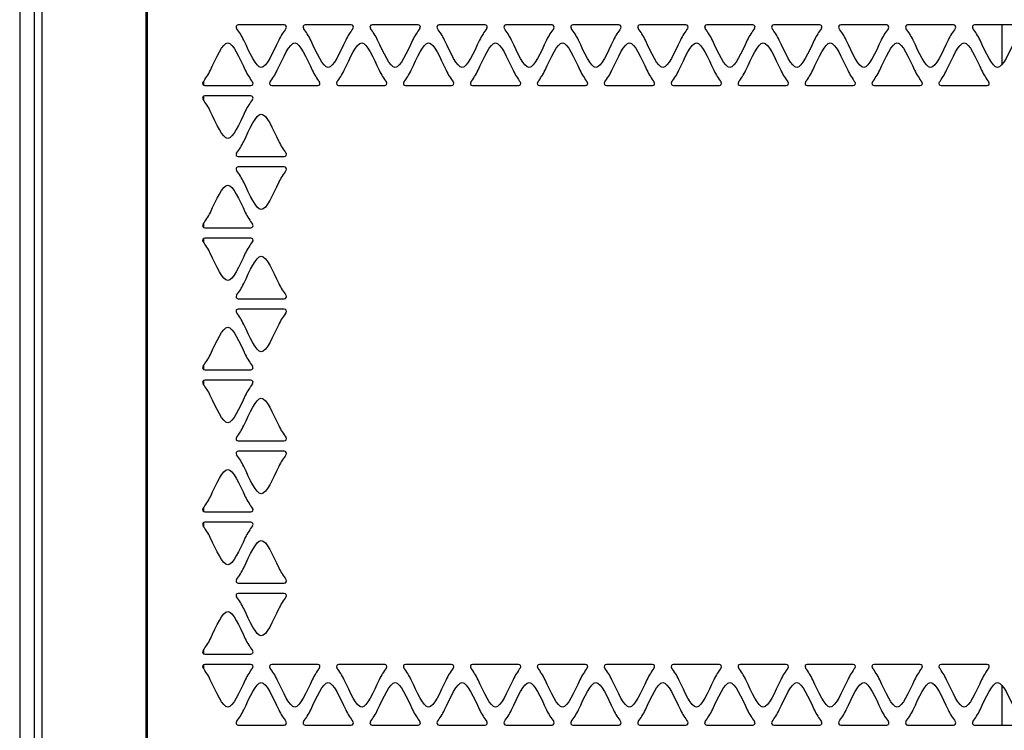
# Model space of a CAD drawing. Units: millimetres. Extents: x -1 to 4571, y -1 to 3232.
# Drawn here: x 790 to 1028, y 2522 to 2694 of the extents above; entities that cross this region are included whole.
import ezdxf

# ---------------------------------------------------------------- set-up
doc = ezdxf.new("R2010")
doc.units = ezdxf.units.MM
doc.header["$LTSCALE"] = 251.307692
doc.layers.add('00_COMPONENTS', color=7, linetype='CONTINUOUS')

msp = doc.modelspace()

# ---------------------------------------------------------------- linework, layer by layer
at = {"layer": '00_COMPONENTS', "color": 7, "linetype": 'Continuous'}
for p, q in [((789.911, 2725.886), (789.911, 1132.669)), ((793.408, 2722.886), (793.408, 1132.886)), ((820.876, 1132.886), (820.876, 2722.886)), ((795.391, 1132.886), (795.391, 2720.486)), ((820.459, 2720.486), (820.459, 1132.886)), ((853.991, 2692.605), (842.842, 2692.606)), ((870.201, 2692.605), (859.052, 2692.606)), ((886.411, 2692.605), (875.262, 2692.606)), ((902.621, 2692.605), (891.472, 2692.606)), ((918.831, 2692.605), (907.682, 2692.606)), ((935.041, 2692.605), (923.892, 2692.606)), ((951.251, 2692.605), (940.102, 2692.606)), ((967.461, 2692.605), (956.312, 2692.606)), ((983.671, 2692.605), (972.522, 2692.606)), ((999.881, 2692.605), (988.732, 2692.606)), ((1016.091, 2692.605), (1004.942, 2692.606)), ((1032.301, 2692.605), (1021.152, 2692.606)), ((1027.746, 2692.606), (1027.746, 2682.928)), ((834.411, 2678.758), (834.411, 2678.016)), ((834.735, 2677.886), (845.887, 2677.885)), ((850.945, 2677.886), (862.097, 2677.885)), ((867.155, 2677.886), (878.307, 2677.885)), ((883.365, 2677.886), (894.517, 2677.885)), ((899.575, 2677.886), (910.727, 2677.885)), ((915.785, 2677.886), (926.937, 2677.885)), ((931.995, 2677.886), (943.147, 2677.885)), ((948.205, 2677.886), (959.357, 2677.885)), ((964.415, 2677.886), (975.567, 2677.885)), ((980.625, 2677.886), (991.777, 2677.885)), ((996.835, 2677.886), (1007.987, 2677.885)), ((1013.045, 2677.886), (1024.197, 2677.885)), ((845.887, 2675.387), (834.735, 2675.387)), ((834.411, 2675.261), (834.411, 2674.516)), ((842.843, 2660.666), (853.992, 2660.665)), ((853.991, 2658.165), (842.842, 2658.166)), ((834.411, 2644.318), (834.411, 2643.576)), ((834.735, 2643.446), (845.887, 2643.445)), ((834.411, 2640.821), (834.411, 2640.076)), ((845.887, 2640.947), (834.735, 2640.947)), ((842.843, 2626.226), (853.992, 2626.225)), ((853.991, 2623.725), (842.842, 2623.726)), ((834.411, 2609.878), (834.411, 2609.136)), ((834.735, 2609.006), (845.887, 2609.005)), ((834.411, 2606.381), (834.411, 2605.636)), ((845.887, 2606.507), (834.735, 2606.507)), ((842.843, 2591.786), (853.992, 2591.785)), ((853.991, 2589.285), (842.842, 2589.286)), ((834.411, 2575.438), (834.411, 2574.696)), ((834.735, 2574.566), (845.887, 2574.565)), ((834.411, 2571.941), (834.411, 2571.196)), ((845.887, 2572.067), (834.735, 2572.067)), ((842.843, 2557.346), (853.992, 2557.345)), ((853.991, 2554.845), (842.842, 2554.846)), ((834.411, 2540.998), (834.411, 2540.256)), ((834.735, 2540.126), (845.887, 2540.125)), ((834.411, 2537.501), (834.411, 2536.756)), ((845.887, 2537.627), (834.735, 2537.627)), ((862.097, 2537.627), (850.945, 2537.627)), ((878.307, 2537.627), (867.155, 2537.627)), ((894.517, 2537.627), (883.365, 2537.627)), ((910.727, 2537.627), (899.575, 2537.627)), ((926.937, 2537.627), (915.785, 2537.627)), ((943.147, 2537.627), (931.995, 2537.627)), ((959.357, 2537.627), (948.205, 2537.627)), ((975.567, 2537.627), (964.415, 2537.627)), ((991.777, 2537.627), (980.625, 2537.627)), ((1007.987, 2537.627), (996.835, 2537.627)), ((1024.197, 2537.627), (1013.045, 2537.627)), ((1027.746, 2532.585), (1027.746, 2522.906)), ((842.843, 2522.906), (853.992, 2522.905)), ((859.053, 2522.906), (870.202, 2522.905)), ((875.263, 2522.906), (886.412, 2522.905)), ((891.473, 2522.906), (902.622, 2522.905)), ((907.683, 2522.906), (918.832, 2522.905)), ((923.893, 2522.906), (935.042, 2522.905)), ((940.103, 2522.906), (951.252, 2522.905)), ((956.313, 2522.906), (967.462, 2522.905)), ((972.523, 2522.906), (983.672, 2522.905)), ((988.733, 2522.906), (999.882, 2522.905)), ((1004.943, 2522.906), (1016.092, 2522.905)), ((1021.153, 2522.906), (1032.302, 2522.905))]:
    msp.add_line(p, q, dxfattribs=at)
for centre, start, end in [((842.842, 2692.077), 90.15104, 216.0454), ((853.991, 2692.076), 323.98794, 89.99592), ((859.052, 2692.077), 90.15104, 216.0454), ((870.201, 2692.076), 323.98794, 89.99592), ((875.262, 2692.077), 90.15104, 216.0454), ((886.411, 2692.076), 323.98794, 89.99592), ((891.472, 2692.077), 90.15104, 216.0454), ((902.621, 2692.076), 323.98794, 89.99592), ((907.682, 2692.077), 90.15104, 216.0454), ((918.831, 2692.076), 323.98794, 89.99592), ((923.892, 2692.077), 90.15104, 216.0454), ((935.041, 2692.076), 323.98794, 89.99592), ((940.102, 2692.077), 90.15104, 216.0454), ((951.251, 2692.076), 323.98794, 89.99592), ((956.312, 2692.077), 90.15104, 216.0454), ((967.461, 2692.076), 323.98794, 89.99592), ((972.522, 2692.077), 90.15104, 216.0454), ((983.671, 2692.076), 323.98794, 89.99592), ((988.732, 2692.077), 90.15104, 216.0454), ((999.881, 2692.076), 323.98794, 89.99592), ((1004.942, 2692.077), 90.15104, 216.0454), ((1016.091, 2692.076), 323.98794, 89.99592), ((1021.152, 2692.077), 90.15104, 216.0454), ((834.735, 2678.415), 144.01372, 269.99592), ((845.887, 2678.414), 270.15108, 36.03905), ((850.945, 2678.415), 144.01372, 269.99592), ((862.097, 2678.414), 270.15108, 36.03905), ((867.155, 2678.415), 144.01372, 269.99592), ((878.307, 2678.414), 270.15108, 36.03905), ((883.365, 2678.415), 144.01372, 269.99592), ((894.517, 2678.414), 270.15108, 36.03905), ((899.575, 2678.415), 144.01372, 269.99592), ((910.727, 2678.414), 270.15108, 36.03905), ((915.785, 2678.415), 144.01372, 269.99592), ((926.937, 2678.414), 270.15108, 36.03905), ((931.995, 2678.415), 144.01372, 269.99592), ((943.147, 2678.414), 270.15108, 36.03905), ((948.205, 2678.415), 144.01372, 269.99592), ((959.357, 2678.414), 270.15108, 36.03905), ((964.415, 2678.415), 144.01372, 269.99592), ((975.567, 2678.414), 270.15108, 36.03905), ((980.625, 2678.415), 144.01372, 269.99592), ((991.777, 2678.414), 270.15108, 36.03905), ((996.835, 2678.415), 144.01372, 269.99592), ((1007.987, 2678.414), 270.15108, 36.03905), ((1013.045, 2678.415), 144.01372, 269.99592), ((1024.197, 2678.414), 270.15108, 36.03905), ((834.735, 2674.858), 90.15108, 215.97813), ((845.887, 2674.857), 323.9528, 89.99592), ((842.843, 2661.195), 143.94644, 269.99592), ((853.992, 2661.195), 270.15104, 36.00391), ((842.842, 2657.637), 90.15104, 216.0454), ((853.991, 2657.636), 323.98794, 89.99592), ((834.735, 2643.975), 144.01372, 269.99592), ((845.887, 2643.974), 270.15108, 36.03905), ((834.735, 2640.418), 90.15108, 215.97813), ((845.887, 2640.417), 323.9528, 89.99592), ((842.843, 2626.755), 143.94644, 269.99592), ((853.992, 2626.755), 270.15104, 36.00391), ((842.842, 2623.197), 90.15104, 216.0454), ((853.991, 2623.196), 323.98794, 89.99592), ((834.735, 2609.535), 144.01372, 269.99592), ((845.887, 2609.534), 270.15108, 36.03905), ((834.735, 2605.978), 90.15108, 215.97813), ((845.887, 2605.977), 323.9528, 89.99592), ((842.843, 2592.315), 143.94644, 269.99592), ((853.992, 2592.315), 270.15104, 36.00391), ((842.842, 2588.757), 90.15104, 216.0454), ((853.991, 2588.756), 323.98794, 89.99592), ((834.735, 2575.095), 144.01372, 269.99592), ((845.887, 2575.094), 270.15108, 36.03905), ((834.735, 2571.538), 90.15108, 215.97813), ((845.887, 2571.537), 323.9528, 89.99592), ((842.843, 2557.875), 143.94644, 269.99592), ((853.992, 2557.875), 270.15104, 36.00391), ((842.842, 2554.317), 90.15104, 216.0454), ((853.991, 2554.316), 323.98794, 89.99592), ((834.735, 2540.655), 144.01372, 269.99592), ((845.887, 2540.654), 270.15108, 36.03905), ((834.735, 2537.098), 90.15108, 215.97813), ((845.887, 2537.097), 323.9528, 89.99592), ((850.945, 2537.098), 90.15108, 215.97813), ((862.097, 2537.097), 323.9528, 89.99592), ((867.155, 2537.098), 90.15108, 215.97813), ((878.307, 2537.097), 323.9528, 89.99592), ((883.365, 2537.098), 90.15108, 215.97813), ((894.517, 2537.097), 323.9528, 89.99592), ((899.575, 2537.098), 90.15108, 215.97813), ((910.727, 2537.097), 323.9528, 89.99592), ((915.785, 2537.098), 90.15108, 215.97813), ((926.937, 2537.097), 323.9528, 89.99592), ((931.995, 2537.098), 90.15108, 215.97813), ((943.147, 2537.097), 323.9528, 89.99592), ((948.205, 2537.098), 90.15108, 215.97813), ((959.357, 2537.097), 323.9528, 89.99592), ((964.415, 2537.098), 90.15108, 215.97813), ((975.567, 2537.097), 323.9528, 89.99592), ((980.625, 2537.098), 90.15108, 215.97813), ((991.777, 2537.097), 323.9528, 89.99592), ((996.835, 2537.098), 90.15108, 215.97813), ((1007.987, 2537.097), 323.9528, 89.99592), ((1013.045, 2537.098), 90.15108, 215.97813), ((1024.197, 2537.097), 323.9528, 89.99592), ((842.843, 2523.435), 143.94644, 269.99592), ((853.992, 2523.435), 270.15104, 36.00391), ((859.053, 2523.435), 143.94644, 269.99592), ((870.202, 2523.435), 270.15104, 36.00391), ((875.263, 2523.435), 143.94644, 269.99592), ((886.412, 2523.435), 270.15104, 36.00391), ((891.473, 2523.435), 143.94644, 269.99592), ((902.622, 2523.435), 270.15104, 36.00391), ((907.683, 2523.435), 143.94644, 269.99592), ((918.832, 2523.435), 270.15104, 36.00391), ((923.893, 2523.435), 143.94644, 269.99592), ((935.042, 2523.435), 270.15104, 36.00391), ((940.103, 2523.435), 143.94644, 269.99592), ((951.252, 2523.435), 270.15104, 36.00391), ((956.313, 2523.435), 143.94644, 269.99592), ((967.462, 2523.435), 270.15104, 36.00391), ((972.523, 2523.435), 143.94644, 269.99592), ((983.672, 2523.435), 270.15104, 36.00391), ((988.733, 2523.435), 143.94644, 269.99592), ((999.882, 2523.435), 270.15104, 36.00391), ((1004.943, 2523.435), 143.94644, 269.99592), ((1016.092, 2523.435), 270.15104, 36.00391), ((1021.153, 2523.435), 143.94644, 269.99592)]:
    msp.add_arc(centre, 0.529, start, end, dxfattribs=at)
for points in [[(844.181, 2688.901), (843.681, 2689.974), (843.033, 2690.913), (842.439, 2691.732)], [(854.395, 2691.731), (853.8, 2690.911), (853.149, 2689.971), (852.649, 2688.901)], [(860.391, 2688.901), (859.891, 2689.974), (859.243, 2690.913), (858.649, 2691.732)], [(870.605, 2691.731), (870.01, 2690.911), (869.359, 2689.971), (868.859, 2688.901)], [(876.601, 2688.901), (876.101, 2689.974), (875.453, 2690.913), (874.859, 2691.732)], [(886.815, 2691.731), (886.22, 2690.911), (885.569, 2689.971), (885.069, 2688.901)], [(892.811, 2688.901), (892.311, 2689.974), (891.663, 2690.913), (891.069, 2691.732)], [(903.025, 2691.731), (902.43, 2690.911), (901.779, 2689.971), (901.279, 2688.901)], [(909.021, 2688.901), (908.521, 2689.974), (907.873, 2690.913), (907.279, 2691.732)], [(919.235, 2691.731), (918.64, 2690.911), (917.989, 2689.971), (917.489, 2688.901)], [(925.231, 2688.901), (924.731, 2689.974), (924.083, 2690.913), (923.489, 2691.732)], [(935.445, 2691.731), (934.85, 2690.911), (934.199, 2689.971), (933.699, 2688.901)], [(941.441, 2688.901), (940.941, 2689.974), (940.293, 2690.913), (939.699, 2691.732)], [(951.655, 2691.731), (951.06, 2690.911), (950.409, 2689.971), (949.909, 2688.901)], [(957.651, 2688.901), (957.151, 2689.974), (956.503, 2690.913), (955.909, 2691.732)], [(967.865, 2691.731), (967.27, 2690.911), (966.619, 2689.971), (966.119, 2688.901)], [(973.861, 2688.901), (973.361, 2689.974), (972.713, 2690.913), (972.119, 2691.732)], [(984.075, 2691.731), (983.48, 2690.911), (982.829, 2689.971), (982.329, 2688.901)], [(990.071, 2688.901), (989.571, 2689.974), (988.923, 2690.913), (988.329, 2691.732)], [(1000.285, 2691.731), (999.69, 2690.911), (999.039, 2689.971), (998.539, 2688.901)], [(1006.281, 2688.901), (1005.781, 2689.974), (1005.133, 2690.913), (1004.539, 2691.732)], [(1016.495, 2691.731), (1015.9, 2690.911), (1015.249, 2689.971), (1014.749, 2688.901)], [(1022.491, 2688.901), (1021.991, 2689.974), (1021.343, 2690.913), (1020.749, 2691.732)], [(836.079, 2681.591), (837.505, 2684.649), (839.07, 2688.206), (840.314, 2688.206)], [(840.314, 2688.206), (841.558, 2688.206), (843.121, 2684.649), (844.547, 2681.59)], [(848.415, 2682.285), (847.175, 2682.285), (845.605, 2685.846), (844.181, 2688.901)], [(852.649, 2688.901), (851.223, 2685.842), (849.66, 2682.285), (848.415, 2682.285)], [(852.289, 2681.591), (853.715, 2684.649), (855.28, 2688.206), (856.524, 2688.206)], [(856.524, 2688.206), (857.768, 2688.206), (859.331, 2684.649), (860.757, 2681.59)], [(864.625, 2682.285), (863.385, 2682.285), (861.815, 2685.846), (860.391, 2688.901)], [(868.859, 2688.901), (867.433, 2685.842), (865.87, 2682.285), (864.625, 2682.285)], [(868.499, 2681.591), (869.925, 2684.649), (871.49, 2688.206), (872.734, 2688.206)], [(872.734, 2688.206), (873.978, 2688.206), (875.541, 2684.649), (876.967, 2681.59)], [(880.835, 2682.285), (879.595, 2682.285), (878.025, 2685.846), (876.601, 2688.901)], [(885.069, 2688.901), (883.643, 2685.842), (882.08, 2682.285), (880.835, 2682.285)], [(884.709, 2681.591), (886.135, 2684.649), (887.7, 2688.206), (888.944, 2688.206)], [(888.944, 2688.206), (890.188, 2688.206), (891.751, 2684.649), (893.177, 2681.59)], [(897.045, 2682.285), (895.805, 2682.285), (894.235, 2685.846), (892.811, 2688.901)], [(901.279, 2688.901), (899.853, 2685.842), (898.29, 2682.285), (897.045, 2682.285)], [(900.919, 2681.591), (902.345, 2684.649), (903.91, 2688.206), (905.154, 2688.206)], [(905.154, 2688.206), (906.398, 2688.206), (907.961, 2684.649), (909.387, 2681.59)], [(913.255, 2682.285), (912.015, 2682.285), (910.445, 2685.846), (909.021, 2688.901)], [(917.489, 2688.901), (916.063, 2685.842), (914.5, 2682.285), (913.255, 2682.285)], [(917.129, 2681.591), (918.555, 2684.649), (920.12, 2688.206), (921.364, 2688.206)], [(921.364, 2688.206), (922.608, 2688.206), (924.171, 2684.649), (925.597, 2681.59)], [(929.465, 2682.285), (928.225, 2682.285), (926.655, 2685.846), (925.231, 2688.901)], [(933.699, 2688.901), (932.273, 2685.842), (930.71, 2682.285), (929.465, 2682.285)], [(933.339, 2681.591), (934.765, 2684.649), (936.33, 2688.206), (937.574, 2688.206)], [(937.574, 2688.206), (938.818, 2688.206), (940.381, 2684.649), (941.807, 2681.59)], [(945.675, 2682.285), (944.435, 2682.285), (942.865, 2685.846), (941.441, 2688.901)], [(949.909, 2688.901), (948.483, 2685.842), (946.92, 2682.285), (945.675, 2682.285)], [(949.549, 2681.591), (950.975, 2684.649), (952.54, 2688.206), (953.784, 2688.206)], [(953.784, 2688.206), (955.028, 2688.206), (956.591, 2684.649), (958.017, 2681.59)], [(961.885, 2682.285), (960.645, 2682.285), (959.075, 2685.846), (957.651, 2688.901)], [(966.119, 2688.901), (964.693, 2685.842), (963.13, 2682.285), (961.885, 2682.285)], [(965.759, 2681.591), (967.185, 2684.649), (968.75, 2688.206), (969.994, 2688.206)], [(969.994, 2688.206), (971.238, 2688.206), (972.801, 2684.649), (974.227, 2681.59)], [(978.095, 2682.285), (976.855, 2682.285), (975.285, 2685.846), (973.861, 2688.901)], [(982.329, 2688.901), (980.903, 2685.842), (979.34, 2682.285), (978.095, 2682.285)], [(981.969, 2681.591), (983.395, 2684.649), (984.96, 2688.206), (986.204, 2688.206)], [(986.204, 2688.206), (987.448, 2688.206), (989.011, 2684.649), (990.437, 2681.59)], [(994.305, 2682.285), (993.065, 2682.285), (991.495, 2685.846), (990.071, 2688.901)], [(998.539, 2688.901), (997.113, 2685.842), (995.55, 2682.285), (994.305, 2682.285)], [(998.179, 2681.591), (999.605, 2684.649), (1001.17, 2688.206), (1002.414, 2688.206)], [(1002.414, 2688.206), (1003.658, 2688.206), (1005.221, 2684.649), (1006.647, 2681.59)], [(1010.515, 2682.285), (1009.275, 2682.285), (1007.705, 2685.846), (1006.281, 2688.901)], [(1014.749, 2688.901), (1013.323, 2685.842), (1011.76, 2682.285), (1010.515, 2682.285)], [(1014.389, 2681.591), (1015.815, 2684.649), (1017.38, 2688.206), (1018.624, 2688.206)], [(1018.624, 2688.206), (1019.868, 2688.206), (1021.431, 2684.649), (1022.857, 2681.59)], [(1026.725, 2682.285), (1025.485, 2682.285), (1023.915, 2685.846), (1022.491, 2688.901)], [(1030.959, 2688.901), (1029.533, 2685.842), (1027.97, 2682.285), (1026.725, 2682.285)], [(834.331, 2678.76), (834.926, 2679.581), (835.579, 2680.52), (836.079, 2681.591)], [(844.547, 2681.59), (845.047, 2680.517), (845.695, 2679.578), (846.29, 2678.759)], [(850.541, 2678.76), (851.136, 2679.581), (851.789, 2680.52), (852.289, 2681.591)], [(860.757, 2681.59), (861.257, 2680.517), (861.905, 2679.578), (862.5, 2678.759)], [(866.751, 2678.76), (867.346, 2679.581), (867.999, 2680.52), (868.499, 2681.591)], [(876.967, 2681.59), (877.467, 2680.517), (878.115, 2679.578), (878.71, 2678.759)], [(882.961, 2678.76), (883.556, 2679.581), (884.209, 2680.52), (884.709, 2681.591)], [(893.177, 2681.59), (893.677, 2680.517), (894.325, 2679.578), (894.92, 2678.759)], [(899.171, 2678.76), (899.766, 2679.581), (900.419, 2680.52), (900.919, 2681.591)], [(909.387, 2681.59), (909.887, 2680.517), (910.535, 2679.578), (911.13, 2678.759)], [(915.381, 2678.76), (915.976, 2679.581), (916.629, 2680.52), (917.129, 2681.591)], [(925.597, 2681.59), (926.097, 2680.517), (926.745, 2679.578), (927.34, 2678.759)], [(931.591, 2678.76), (932.186, 2679.581), (932.839, 2680.52), (933.339, 2681.591)], [(941.807, 2681.59), (942.307, 2680.517), (942.955, 2679.578), (943.55, 2678.759)], [(947.801, 2678.76), (948.396, 2679.581), (949.049, 2680.52), (949.549, 2681.591)], [(958.017, 2681.59), (958.517, 2680.517), (959.165, 2679.578), (959.76, 2678.759)], [(964.011, 2678.76), (964.606, 2679.581), (965.259, 2680.52), (965.759, 2681.591)], [(974.227, 2681.59), (974.727, 2680.517), (975.375, 2679.578), (975.97, 2678.759)], [(980.221, 2678.76), (980.816, 2679.581), (981.469, 2680.52), (981.969, 2681.591)], [(990.437, 2681.59), (990.937, 2680.517), (991.585, 2679.578), (992.18, 2678.759)], [(996.431, 2678.76), (997.026, 2679.581), (997.679, 2680.52), (998.179, 2681.591)], [(1006.647, 2681.59), (1007.147, 2680.517), (1007.795, 2679.578), (1008.39, 2678.759)], [(1012.641, 2678.76), (1013.236, 2679.581), (1013.889, 2680.52), (1014.389, 2681.591)], [(1022.857, 2681.59), (1023.357, 2680.517), (1024.005, 2679.578), (1024.6, 2678.759)], [(836.078, 2671.682), (835.579, 2672.754), (834.926, 2673.692), (834.331, 2674.514)], [(846.29, 2674.513), (845.695, 2673.694), (845.047, 2672.755), (844.547, 2671.682)], [(840.312, 2665.066), (839.069, 2665.066), (837.504, 2668.624), (836.078, 2671.682)], [(844.547, 2671.682), (843.12, 2668.623), (841.557, 2665.066), (840.312, 2665.066)], [(844.182, 2664.371), (845.606, 2667.426), (847.177, 2670.987), (848.416, 2670.987)], [(848.416, 2670.987), (849.662, 2670.986), (851.224, 2667.429), (852.65, 2664.37)], [(842.439, 2661.54), (843.034, 2662.359), (843.682, 2663.298), (844.182, 2664.371)], [(852.65, 2664.37), (853.149, 2663.3), (853.8, 2662.36), (854.396, 2661.539)], [(844.181, 2654.461), (843.681, 2655.534), (843.033, 2656.473), (842.439, 2657.292)], [(854.395, 2657.291), (853.8, 2656.471), (853.149, 2655.531), (852.649, 2654.461)], [(848.415, 2647.845), (847.175, 2647.845), (845.605, 2651.406), (844.181, 2654.461)], [(852.649, 2654.461), (851.223, 2651.402), (849.66, 2647.845), (848.415, 2647.845)], [(836.079, 2647.151), (837.505, 2650.209), (839.07, 2653.766), (840.314, 2653.766)], [(840.314, 2653.766), (841.558, 2653.766), (843.121, 2650.209), (844.547, 2647.15)], [(834.331, 2644.32), (834.926, 2645.141), (835.579, 2646.08), (836.079, 2647.151)], [(844.547, 2647.15), (845.047, 2646.077), (845.695, 2645.138), (846.29, 2644.319)], [(836.078, 2637.242), (835.579, 2638.314), (834.926, 2639.252), (834.331, 2640.074)], [(846.29, 2640.073), (845.695, 2639.254), (845.047, 2638.315), (844.547, 2637.242)], [(840.312, 2630.626), (839.069, 2630.626), (837.504, 2634.184), (836.078, 2637.242)], [(844.547, 2637.242), (843.12, 2634.183), (841.557, 2630.626), (840.312, 2630.626)], [(844.182, 2629.931), (845.606, 2632.986), (847.177, 2636.547), (848.416, 2636.547)], [(848.416, 2636.547), (849.662, 2636.546), (851.224, 2632.989), (852.65, 2629.93)], [(842.439, 2627.1), (843.034, 2627.919), (843.682, 2628.858), (844.182, 2629.931)], [(852.65, 2629.93), (853.149, 2628.86), (853.8, 2627.92), (854.396, 2627.099)], [(844.181, 2620.021), (843.681, 2621.094), (843.033, 2622.033), (842.439, 2622.852)], [(854.395, 2622.851), (853.8, 2622.031), (853.149, 2621.091), (852.649, 2620.021)], [(836.079, 2612.711), (837.505, 2615.769), (839.07, 2619.326), (840.314, 2619.326)], [(840.314, 2619.326), (841.558, 2619.326), (843.121, 2615.769), (844.547, 2612.71)], [(848.415, 2613.405), (847.175, 2613.405), (845.605, 2616.966), (844.181, 2620.021)], [(852.649, 2620.021), (851.223, 2616.962), (849.66, 2613.405), (848.415, 2613.405)], [(834.331, 2609.88), (834.926, 2610.701), (835.579, 2611.64), (836.079, 2612.711)], [(844.547, 2612.71), (845.047, 2611.637), (845.695, 2610.698), (846.29, 2609.879)], [(836.078, 2602.802), (835.579, 2603.874), (834.926, 2604.812), (834.331, 2605.634)], [(846.29, 2605.633), (845.695, 2604.814), (845.047, 2603.875), (844.547, 2602.802)], [(840.312, 2596.186), (839.069, 2596.186), (837.504, 2599.744), (836.078, 2602.802)], [(844.547, 2602.802), (843.12, 2599.743), (841.557, 2596.186), (840.312, 2596.186)], [(844.182, 2595.491), (845.606, 2598.546), (847.177, 2602.107), (848.416, 2602.107)], [(848.416, 2602.107), (849.662, 2602.106), (851.224, 2598.549), (852.65, 2595.49)], [(842.439, 2592.66), (843.034, 2593.479), (843.682, 2594.418), (844.182, 2595.491)], [(852.65, 2595.49), (853.149, 2594.42), (853.8, 2593.48), (854.396, 2592.659)], [(844.181, 2585.581), (843.681, 2586.654), (843.033, 2587.593), (842.439, 2588.412)], [(854.395, 2588.411), (853.8, 2587.591), (853.149, 2586.651), (852.649, 2585.581)], [(836.079, 2578.271), (837.505, 2581.329), (839.07, 2584.886), (840.314, 2584.886)], [(840.314, 2584.886), (841.558, 2584.886), (843.121, 2581.329), (844.547, 2578.27)], [(848.415, 2578.965), (847.175, 2578.965), (845.605, 2582.526), (844.181, 2585.581)], [(852.649, 2585.581), (851.223, 2582.522), (849.66, 2578.965), (848.415, 2578.965)], [(834.331, 2575.44), (834.926, 2576.261), (835.579, 2577.2), (836.079, 2578.271)], [(844.547, 2578.27), (845.047, 2577.197), (845.695, 2576.258), (846.29, 2575.439)], [(836.078, 2568.362), (835.579, 2569.434), (834.926, 2570.372), (834.331, 2571.194)], [(846.29, 2571.193), (845.695, 2570.374), (845.047, 2569.435), (844.547, 2568.362)], [(840.312, 2561.746), (839.069, 2561.746), (837.504, 2565.304), (836.078, 2568.362)], [(844.547, 2568.362), (843.12, 2565.303), (841.557, 2561.746), (840.312, 2561.746)], [(844.182, 2561.051), (845.606, 2564.106), (847.177, 2567.667), (848.416, 2567.667)], [(848.416, 2567.667), (849.662, 2567.666), (851.224, 2564.109), (852.65, 2561.05)], [(842.439, 2558.22), (843.034, 2559.039), (843.682, 2559.978), (844.182, 2561.051)], [(852.65, 2561.05), (853.149, 2559.98), (853.8, 2559.04), (854.396, 2558.219)], [(844.181, 2551.141), (843.681, 2552.214), (843.033, 2553.153), (842.439, 2553.972)], [(854.395, 2553.971), (853.8, 2553.151), (853.149, 2552.211), (852.649, 2551.141)], [(836.079, 2543.831), (837.505, 2546.889), (839.07, 2550.446), (840.314, 2550.446)], [(840.314, 2550.446), (841.558, 2550.446), (843.121, 2546.889), (844.547, 2543.83)], [(848.415, 2544.525), (847.175, 2544.525), (845.605, 2548.086), (844.181, 2551.141)], [(852.649, 2551.141), (851.223, 2548.082), (849.66, 2544.525), (848.415, 2544.525)], [(834.331, 2541), (834.926, 2541.821), (835.579, 2542.76), (836.079, 2543.831)], [(844.547, 2543.83), (845.047, 2542.757), (845.695, 2541.818), (846.29, 2540.999)], [(836.078, 2533.922), (835.579, 2534.994), (834.926, 2535.932), (834.331, 2536.754)], [(846.29, 2536.753), (845.695, 2535.934), (845.047, 2534.995), (844.547, 2533.922)], [(852.288, 2533.922), (851.789, 2534.994), (851.136, 2535.932), (850.541, 2536.754)], [(862.5, 2536.753), (861.905, 2535.934), (861.257, 2534.995), (860.757, 2533.922)], [(868.498, 2533.922), (867.999, 2534.994), (867.346, 2535.932), (866.751, 2536.754)], [(878.71, 2536.753), (878.115, 2535.934), (877.467, 2534.995), (876.967, 2533.922)], [(884.708, 2533.922), (884.209, 2534.994), (883.556, 2535.932), (882.961, 2536.754)], [(894.92, 2536.753), (894.325, 2535.934), (893.677, 2534.995), (893.177, 2533.922)], [(900.918, 2533.922), (900.419, 2534.994), (899.766, 2535.932), (899.171, 2536.754)], [(911.13, 2536.753), (910.535, 2535.934), (909.887, 2534.995), (909.387, 2533.922)], [(917.128, 2533.922), (916.629, 2534.994), (915.976, 2535.932), (915.381, 2536.754)], [(927.34, 2536.753), (926.745, 2535.934), (926.097, 2534.995), (925.597, 2533.922)], [(933.338, 2533.922), (932.839, 2534.994), (932.186, 2535.932), (931.591, 2536.754)], [(943.55, 2536.753), (942.955, 2535.934), (942.307, 2534.995), (941.807, 2533.922)], [(949.548, 2533.922), (949.049, 2534.994), (948.396, 2535.932), (947.801, 2536.754)], [(959.76, 2536.753), (959.165, 2535.934), (958.517, 2534.995), (958.017, 2533.922)], [(965.758, 2533.922), (965.259, 2534.994), (964.606, 2535.932), (964.011, 2536.754)], [(975.97, 2536.753), (975.375, 2535.934), (974.727, 2534.995), (974.227, 2533.922)], [(981.968, 2533.922), (981.469, 2534.994), (980.816, 2535.932), (980.221, 2536.754)], [(992.18, 2536.753), (991.585, 2535.934), (990.937, 2534.995), (990.437, 2533.922)], [(998.178, 2533.922), (997.679, 2534.994), (997.026, 2535.932), (996.431, 2536.754)], [(1008.39, 2536.753), (1007.795, 2535.934), (1007.147, 2534.995), (1006.647, 2533.922)], [(1014.388, 2533.922), (1013.889, 2534.994), (1013.236, 2535.932), (1012.641, 2536.754)], [(1024.6, 2536.753), (1024.005, 2535.934), (1023.357, 2534.995), (1022.857, 2533.922)], [(840.312, 2527.306), (839.069, 2527.306), (837.504, 2530.864), (836.078, 2533.922)], [(844.547, 2533.922), (843.12, 2530.863), (841.557, 2527.306), (840.312, 2527.306)], [(844.182, 2526.611), (845.606, 2529.666), (847.177, 2533.227), (848.416, 2533.227)], [(848.416, 2533.227), (849.662, 2533.226), (851.224, 2529.669), (852.65, 2526.61)], [(856.522, 2527.306), (855.279, 2527.306), (853.714, 2530.864), (852.288, 2533.922)], [(860.757, 2533.922), (859.33, 2530.863), (857.767, 2527.306), (856.522, 2527.306)], [(860.392, 2526.611), (861.816, 2529.666), (863.387, 2533.227), (864.626, 2533.227)], [(864.626, 2533.227), (865.872, 2533.226), (867.434, 2529.669), (868.86, 2526.61)], [(872.732, 2527.306), (871.489, 2527.306), (869.924, 2530.864), (868.498, 2533.922)], [(876.967, 2533.922), (875.54, 2530.863), (873.977, 2527.306), (872.732, 2527.306)], [(876.602, 2526.611), (878.026, 2529.666), (879.597, 2533.227), (880.836, 2533.227)], [(880.836, 2533.227), (882.082, 2533.226), (883.644, 2529.669), (885.07, 2526.61)], [(888.942, 2527.306), (887.699, 2527.306), (886.134, 2530.864), (884.708, 2533.922)], [(893.177, 2533.922), (891.75, 2530.863), (890.187, 2527.306), (888.942, 2527.306)], [(892.812, 2526.611), (894.236, 2529.666), (895.807, 2533.227), (897.046, 2533.227)], [(897.046, 2533.227), (898.292, 2533.226), (899.854, 2529.669), (901.28, 2526.61)], [(905.152, 2527.306), (903.909, 2527.306), (902.344, 2530.864), (900.918, 2533.922)], [(909.387, 2533.922), (907.96, 2530.863), (906.397, 2527.306), (905.152, 2527.306)], [(909.022, 2526.611), (910.446, 2529.666), (912.017, 2533.227), (913.256, 2533.227)], [(913.256, 2533.227), (914.502, 2533.226), (916.064, 2529.669), (917.49, 2526.61)], [(921.362, 2527.306), (920.119, 2527.306), (918.554, 2530.864), (917.128, 2533.922)], [(925.597, 2533.922), (924.17, 2530.863), (922.607, 2527.306), (921.362, 2527.306)], [(925.232, 2526.611), (926.656, 2529.666), (928.227, 2533.227), (929.466, 2533.227)], [(929.466, 2533.227), (930.712, 2533.226), (932.274, 2529.669), (933.7, 2526.61)], [(937.572, 2527.306), (936.329, 2527.306), (934.764, 2530.864), (933.338, 2533.922)], [(941.807, 2533.922), (940.38, 2530.863), (938.817, 2527.306), (937.572, 2527.306)], [(941.442, 2526.611), (942.866, 2529.666), (944.437, 2533.227), (945.676, 2533.227)], [(945.676, 2533.227), (946.922, 2533.226), (948.484, 2529.669), (949.91, 2526.61)], [(953.782, 2527.306), (952.539, 2527.306), (950.974, 2530.864), (949.548, 2533.922)], [(958.017, 2533.922), (956.59, 2530.863), (955.027, 2527.306), (953.782, 2527.306)], [(957.652, 2526.611), (959.076, 2529.666), (960.647, 2533.227), (961.886, 2533.227)], [(961.886, 2533.227), (963.132, 2533.226), (964.694, 2529.669), (966.12, 2526.61)], [(969.992, 2527.306), (968.749, 2527.306), (967.184, 2530.864), (965.758, 2533.922)], [(974.227, 2533.922), (972.8, 2530.863), (971.237, 2527.306), (969.992, 2527.306)], [(973.862, 2526.611), (975.286, 2529.666), (976.857, 2533.227), (978.096, 2533.227)], [(978.096, 2533.227), (979.342, 2533.226), (980.904, 2529.669), (982.33, 2526.61)], [(986.202, 2527.306), (984.959, 2527.306), (983.394, 2530.864), (981.968, 2533.922)], [(990.437, 2533.922), (989.01, 2530.863), (987.447, 2527.306), (986.202, 2527.306)], [(990.072, 2526.611), (991.496, 2529.666), (993.067, 2533.227), (994.306, 2533.227)], [(994.306, 2533.227), (995.552, 2533.226), (997.114, 2529.669), (998.54, 2526.61)], [(1002.412, 2527.306), (1001.169, 2527.306), (999.604, 2530.864), (998.178, 2533.922)], [(1006.647, 2533.922), (1005.22, 2530.863), (1003.657, 2527.306), (1002.412, 2527.306)], [(1006.282, 2526.611), (1007.706, 2529.666), (1009.277, 2533.227), (1010.516, 2533.227)], [(1010.516, 2533.227), (1011.762, 2533.226), (1013.324, 2529.669), (1014.75, 2526.61)], [(1018.622, 2527.306), (1017.379, 2527.306), (1015.814, 2530.864), (1014.388, 2533.922)], [(1022.857, 2533.922), (1021.43, 2530.863), (1019.867, 2527.306), (1018.622, 2527.306)], [(1022.492, 2526.611), (1023.916, 2529.666), (1025.487, 2533.227), (1026.726, 2533.227)], [(1026.726, 2533.227), (1027.972, 2533.226), (1029.534, 2529.669), (1030.96, 2526.61)], [(842.439, 2523.78), (843.034, 2524.599), (843.682, 2525.538), (844.182, 2526.611)], [(852.65, 2526.61), (853.149, 2525.54), (853.8, 2524.6), (854.396, 2523.779)], [(858.649, 2523.78), (859.244, 2524.599), (859.892, 2525.538), (860.392, 2526.611)], [(868.86, 2526.61), (869.359, 2525.54), (870.01, 2524.6), (870.606, 2523.779)], [(874.859, 2523.78), (875.454, 2524.599), (876.102, 2525.538), (876.602, 2526.611)], [(885.07, 2526.61), (885.569, 2525.54), (886.22, 2524.6), (886.816, 2523.779)], [(891.069, 2523.78), (891.664, 2524.599), (892.312, 2525.538), (892.812, 2526.611)], [(901.28, 2526.61), (901.779, 2525.54), (902.43, 2524.6), (903.026, 2523.779)], [(907.279, 2523.78), (907.874, 2524.599), (908.522, 2525.538), (909.022, 2526.611)], [(917.49, 2526.61), (917.989, 2525.54), (918.64, 2524.6), (919.236, 2523.779)], [(923.489, 2523.78), (924.084, 2524.599), (924.732, 2525.538), (925.232, 2526.611)], [(933.7, 2526.61), (934.199, 2525.54), (934.85, 2524.6), (935.446, 2523.779)], [(939.699, 2523.78), (940.294, 2524.599), (940.942, 2525.538), (941.442, 2526.611)], [(949.91, 2526.61), (950.409, 2525.54), (951.06, 2524.6), (951.656, 2523.779)], [(955.909, 2523.78), (956.504, 2524.599), (957.152, 2525.538), (957.652, 2526.611)], [(966.12, 2526.61), (966.619, 2525.54), (967.27, 2524.6), (967.866, 2523.779)], [(972.119, 2523.78), (972.714, 2524.599), (973.362, 2525.538), (973.862, 2526.611)], [(982.33, 2526.61), (982.829, 2525.54), (983.48, 2524.6), (984.076, 2523.779)], [(988.329, 2523.78), (988.924, 2524.599), (989.572, 2525.538), (990.072, 2526.611)], [(998.54, 2526.61), (999.039, 2525.54), (999.69, 2524.6), (1000.286, 2523.779)], [(1004.539, 2523.78), (1005.134, 2524.599), (1005.782, 2525.538), (1006.282, 2526.611)], [(1014.75, 2526.61), (1015.249, 2525.54), (1015.9, 2524.6), (1016.496, 2523.779)], [(1020.749, 2523.78), (1021.344, 2524.599), (1021.992, 2525.538), (1022.492, 2526.611)]]:
    msp.add_open_spline(points, degree=3, dxfattribs=at)

doc.saveas('drawing.dxf')
